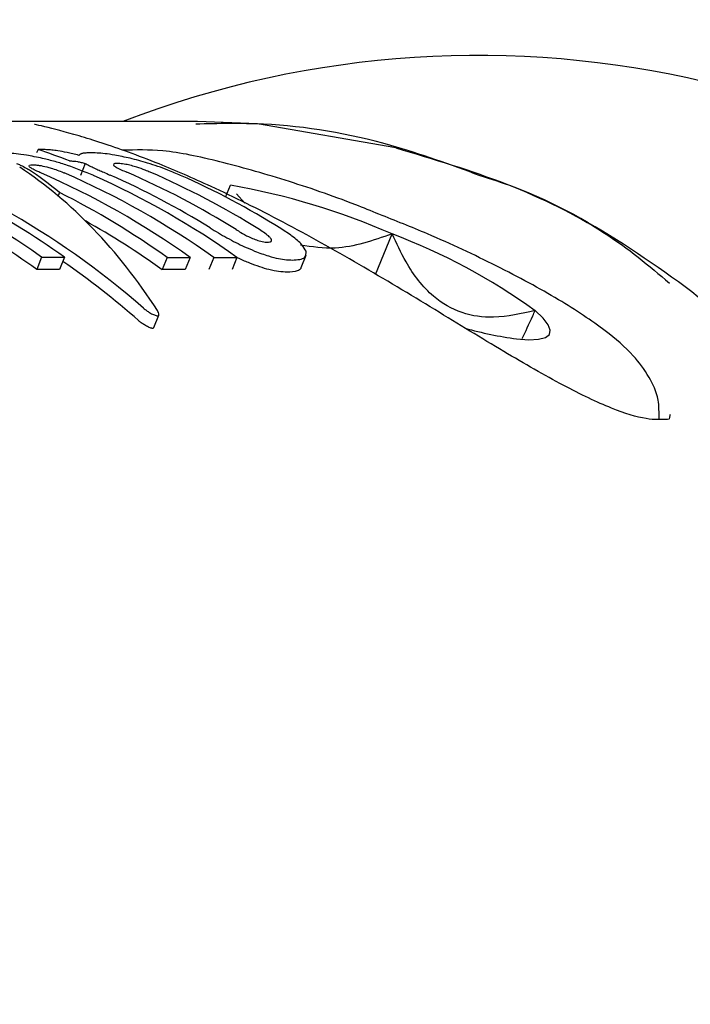
# Model space of a CAD drawing. Units: millimetres. Extents: x -2002 to 2991, y -5093 to 6436.
# Drawn here: x -86 to -76, y 4343 to 4358 of the extents above; entities that cross this region are included whole.
import ezdxf

# ---------------------------------------------------------------- set-up
doc = ezdxf.new("R2010")
doc.units = ezdxf.units.MM
doc.header["$LTSCALE"] = 1000
doc.layers.add('1 EQUIPMENT', color=7, linetype='Continuous', lineweight=18)

# ---------------------------------------------------------------- blocks, each defined once
blk = doc.blocks.new('EQ 03-1016')
at = {"layer": '1 EQUIPMENT', "color": 7, "linetype": 'Continuous', "lineweight": 25}
for p, q in [((-85.111, 4356.571), (-90.807, 4356.571)), ((-82.978, 4356.571), (-85.111, 4356.571)), ((-85.392, 4356.146), (-85.413, 4356.094)), ((-85.353, 4356.146), (-85.392, 4356.146)), ((-84.913, 4355.972), (-84.896, 4355.972)), ((-84.676, 4355.935), (-84.75, 4355.752)), ((-82.549, 4355.425), (-82.476, 4355.604)), ((-85.067, 4355.495), (-85.088, 4355.443)), ((-82.259, 4355.332), (-82.384, 4355.474)), ((-80.276, 4354.255), (-80.028, 4354.868)), ((-85.338, 4354.514), (-85.412, 4354.329)), ((-85.338, 4354.514), (-84.991, 4354.514)), ((-84.991, 4354.514), (-85.066, 4354.329)), ((-83.435, 4354.51), (-83.509, 4354.326)), ((-83.435, 4354.51), (-83.085, 4354.51)), ((-83.085, 4354.51), (-83.16, 4354.326)), ((-82.729, 4354.51), (-82.804, 4354.326)), ((-82.729, 4354.51), (-82.378, 4354.51)), ((-82.378, 4354.51), (-82.452, 4354.326)), ((-81.404, 4354.358), (-81.329, 4354.543)), ((-85.066, 4354.329), (-85.412, 4354.329)), ((-83.16, 4354.326), (-83.509, 4354.326)), ((-83.638, 4353.448), (-83.562, 4353.637))]:
    blk.add_line(p, q, dxfattribs=at)
at = {"layer": '1 EQUIPMENT', "color": 7, "linetype": 'Continuous', "lineweight": 25, "flags": 128}
for points in [[(-79.968, 4356.17), (-82.064, 4356.534), (-82.978, 4356.571)], [(-78.14, 4353.278), (-77.953, 4353.265), (-77.806, 4353.271), (-77.702, 4353.298), (-77.643, 4353.344), (-77.629, 4353.409), (-77.661, 4353.492), (-77.738, 4353.591), (-77.86, 4353.705)]]:
    blk.add_lwpolyline(points, dxfattribs=at)
at = {"layer": '1 EQUIPMENT', "color": 7, "linetype": 'Continuous', "lineweight": 25}
for centre, radius, start, end in [((-78.725, 4342.584), 39.963, 90, 168.463), ((-78.725, 4342.584), 14.986, 333.7123, 111.0395), ((-89.245, 4344.788), 11.994, 68.8268, 71.2617), ((-92.155, 4344.473), 12.334, 54.4922, 70.3696), ((-92.53, 4344.425), 12.39, 54.5145, 68.0531), ((-92.528, 4344.397), 12.218, 54.3829, 68.1146), ((-90.302, 4344.391), 12.429, 54.5019, 66.5248), ((-89.946, 4344.391), 12.429, 54.5019, 66.5248), ((-89.602, 4344.381), 12.442, 54.5059, 66.039), ((-89.289, 4344.47), 12.342, 58.1888, 66.1645), ((-88.933, 4344.476), 12.335, 57.9712, 66.6613), ((-88.578, 4344.476), 12.335, 57.9712, 66.6613), ((-88.233, 4344.467), 12.345, 58.1244, 66.0993), ((-84.267, 4345.214), 10.543, 66.293, 80.2235), ((-90.698, 4344.319), 12.515, 54.5257, 63.2623), ((-90.731, 4344.236), 12.407, 54.408, 60.7847), ((-83.323, 4346.123), 9.345, 54.2221, 69.3515), ((-77.344, 4359.131), 5.907, 254.5212, 262.2568)]:
    blk.add_arc(centre, radius, start, end, dxfattribs=at)
for centre, major_axis, ratio, start_param, end_param in [((-91.709, 4342.584), (0.107, 14.187), 0.901723, 5.624252, 6.020459), ((-90.439, 4342.584), (2.889, 14.081), 0.598984, 5.735937, 6.048796), ((-90.355, 4342.584), (2.889, 14.081), 0.598983, 5.978215, 6.042144), ((-91.709, 4342.584), (0.105, 13.987), 0.901723, 5.620673, 5.732164)]:
    blk.add_ellipse(centre, major_axis=major_axis, ratio=ratio, start_param=start_param, end_param=end_param, dxfattribs=at)
for points, knots in [([(-75.815, 4352.133), (-75.818, 4352.115), (-75.83, 4352.049), (-75.817, 4352.064), (-76.15, 4352.039), (-76.693, 4352.207), (-77.431, 4352.56), (-78.338, 4353.083), (-79.384, 4353.724), (-80.521, 4354.41), (-81.681, 4355.058), (-82.712, 4355.569), (-83.484, 4355.902), (-84.173, 4356.165), (-84.817, 4356.373), (-85.242, 4356.48), (-85.449, 4356.528), (-85.448, 4356.527), (-85.448, 4356.527)], [0, 0, 0, 0, 0.028424, 0.104423, 0.164512, 0.227701, 0.295774, 0.368318, 0.444739, 0.523981, 0.602738, 0.680415, 0.741823, 0.78205, 0.85921, 0.938064, 0.977129, 1, 1, 1, 1]), ([(-78.693, 4355.749), (-79.141, 4355.914), (-80.204, 4356.304), (-81.667, 4356.558), (-82.66, 4356.538), (-83.002, 4356.531)], [0, 0, 0, 0, 0.323138, 0.767381, 1, 1, 1, 1]), ([(-85.092, 4356.125), (-85.124, 4356.13), (-85.187, 4356.138), (-85.274, 4356.145), (-85.324, 4356.146), (-85.353, 4356.146)], [0, 0, 0, 0, 0.297302, 0.594139, 1, 1, 1, 1]), ([(-80.226, 4355.166), (-80.344, 4355.214), (-80.824, 4355.411), (-81.668, 4355.696), (-82.67, 4355.978), (-83.477, 4356.152), (-83.912, 4356.14), (-84.108, 4356.134)], [0, 0, 0, 0, 0.076728, 0.313636, 0.552406, 0.797491, 1, 1, 1, 1]), ([(-79.968, 4356.17), (-79.397, 4356), (-78.256, 4355.661), (-76.762, 4354.918), (-76.132, 4354.384), (-75.825, 4354.123)], [0, 0, 0, 0, 0.33865, 0.677493, 1, 1, 1, 1]), ([(-85.323, 4356.012), (-85.407, 4356.029), (-85.626, 4356.075), (-85.813, 4356.091), (-85.912, 4356.093), (-85.94, 4356.093)], [0, 0, 0, 0, 0.313623, 0.808737, 1, 1, 1, 1]), ([(-84.549, 4355.75), (-84.678, 4355.804), (-84.866, 4355.882), (-85.139, 4355.966), (-85.26, 4355.996), (-85.323, 4356.012)], [0, 0, 0, 0, 0.519327, 0.752185, 1, 1, 1, 1]), ([(-84.772, 4356.057), (-84.804, 4356.065), (-84.866, 4356.081), (-84.978, 4356.106), (-85.048, 4356.118), (-85.092, 4356.125)], [0, 0, 0, 0, 0.263304, 0.5266581, 1, 1, 1, 1]), ([(-84.718, 4356.086), (-84.725, 4356.085), (-84.738, 4356.081), (-84.759, 4356.072), (-84.767, 4356.063), (-84.772, 4356.057)], [0, 0, 0, 0, 0.253935, 0.507869, 1, 1, 1, 1]), ([(-84.598, 4356.096), (-84.611, 4356.095), (-84.636, 4356.095), (-84.678, 4356.093), (-84.702, 4356.089), (-84.718, 4356.086)], [0, 0, 0, 0, 0.263221, 0.526452, 1, 1, 1, 1]), ([(-83.998, 4356.013), (-84.078, 4356.03), (-84.28, 4356.074), (-84.469, 4356.093), (-84.566, 4356.095), (-84.598, 4356.096)], [0, 0, 0, 0, 0.30652, 0.768718, 1, 1, 1, 1]), ([(-83.232, 4355.753), (-83.295, 4355.78), (-83.452, 4355.847), (-83.722, 4355.942), (-83.91, 4355.99), (-83.998, 4356.013)], [0, 0, 0, 0, 0.264181, 0.656326, 1, 1, 1, 1]), ([(-85.72, 4355.936), (-85.699, 4355.927), (-85.66, 4355.911), (-85.593, 4355.879), (-85.559, 4355.858), (-85.536, 4355.845)], [0, 0, 0, 0, 0.259598, 0.507795, 1, 1, 1, 1]), ([(-85.519, 4355.882), (-85.524, 4355.889), (-85.536, 4355.905), (-85.51, 4355.913), (-85.481, 4355.914), (-85.47, 4355.914)], [0, 0, 0, 0, 0.302557, 0.754797, 1, 1, 1, 1]), ([(-85.351, 4355.792), (-85.372, 4355.801), (-85.422, 4355.823), (-85.487, 4355.856), (-85.509, 4355.874), (-85.519, 4355.882)], [0, 0, 0, 0, 0.265031, 0.648021, 1, 1, 1, 1]), ([(-85.47, 4355.914), (-85.456, 4355.914), (-85.428, 4355.913), (-85.363, 4355.906), (-85.299, 4355.891), (-85.259, 4355.882)], [0, 0, 0, 0, 0.292384, 0.548871, 1, 1, 1, 1]), ([(-85.259, 4355.882), (-85.237, 4355.876), (-85.187, 4355.863), (-85.1, 4355.834), (-85.034, 4355.808), (-85, 4355.794), (-84.995, 4355.792)], [0, 0, 0, 0, 0.252682, 0.593283, 0.933783, 1, 1, 1, 1]), ([(-84.896, 4355.972), (-84.887, 4355.972), (-84.871, 4355.972), (-84.84, 4355.97), (-84.812, 4355.966), (-84.796, 4355.963)], [0, 0, 0, 0, 0.305588, 0.611334, 1, 1, 1, 1]), ([(-84.796, 4355.963), (-84.787, 4355.962), (-84.769, 4355.959), (-84.73, 4355.95), (-84.697, 4355.941), (-84.676, 4355.935)], [0, 0, 0, 0, 0.260084, 0.520277, 1, 1, 1, 1]), ([(-84.676, 4355.935), (-84.666, 4355.93), (-84.646, 4355.918), (-84.6, 4355.894), (-84.561, 4355.876), (-84.535, 4355.863)], [0, 0, 0, 0, 0.2569205, 0.513839, 1, 1, 1, 1]), ([(-84.535, 4355.863), (-84.512, 4355.853), (-84.468, 4355.833), (-84.39, 4355.798), (-84.334, 4355.773), (-84.302, 4355.759)], [0, 0, 0, 0, 0.302875, 0.605499, 1, 1, 1, 1]), ([(-84.247, 4355.92), (-84.249, 4355.916), (-84.252, 4355.911), (-84.243, 4355.903), (-84.242, 4355.902)], [0, 0, 0, 0, 0.790618, 1, 1, 1, 1]), ([(-84.19, 4355.934), (-84.204, 4355.934), (-84.229, 4355.934), (-84.242, 4355.928), (-84.247, 4355.926)], [0, 0, 0, 0, 0.561895, 1, 1, 1, 1]), ([(-84.242, 4355.902), (-84.231, 4355.894), (-84.208, 4355.877), (-84.137, 4355.841), (-84.076, 4355.814), (-84.046, 4355.801)], [0, 0, 0, 0, 0.284446, 0.651131, 1, 1, 1, 1]), ([(-83.977, 4355.902), (-84.006, 4355.909), (-84.078, 4355.926), (-84.145, 4355.933), (-84.179, 4355.934), (-84.19, 4355.934)], [0, 0, 0, 0, 0.315233, 0.768189, 1, 1, 1, 1]), ([(-83.692, 4355.801), (-83.717, 4355.812), (-83.78, 4355.838), (-83.881, 4355.875), (-83.949, 4355.894), (-83.977, 4355.902)], [0, 0, 0, 0, 0.28168, 0.713167, 1, 1, 1, 1]), ([(-71.12, 4336.975), (-70.978, 4337.353), (-70.591, 4338.383), (-70.186, 4340.151), (-69.99, 4342.257), (-70.093, 4344.376), (-70.49, 4346.457), (-71.173, 4348.452), (-72.129, 4350.314), (-73.337, 4351.999), (-74.766, 4353.473), (-76.391, 4354.671), (-77.718, 4355.436), (-78.521, 4355.694), (-78.693, 4355.749)], [0, 0, 0, 0, 0.053319, 0.145324, 0.237509, 0.329855, 0.422306, 0.514793, 0.607246, 0.699581, 0.791698, 0.883499, 0.974906, 1, 1, 1, 1]), ([(-75.982, 4352.06), (-75.981, 4352.16), (-75.98, 4352.402), (-76.144, 4352.738), (-76.4, 4353.073), (-76.816, 4353.43), (-77.484, 4353.875), (-78.41, 4354.375), (-79.362, 4354.824), (-79.979, 4355.068), (-80.226, 4355.166)], [0, 0, 0, 0, 0.05212, 0.126422, 0.221351, 0.35774, 0.531012, 0.712436, 0.884947, 1, 1, 1, 1]), ([(-82.784, 4354.958), (-82.701, 4354.908), (-82.534, 4354.807), (-82.293, 4354.684), (-82.16, 4354.629), (-82.111, 4354.608)], [0, 0, 0, 0, 0.3839038, 0.7707666, 1, 1, 1, 1]), ([(-81.331, 4354.605), (-81.348, 4354.636), (-81.381, 4354.7), (-81.526, 4354.827), (-81.655, 4354.911), (-81.714, 4354.95)], [0, 0, 0, 0, 0.349549, 0.700855, 1, 1, 1, 1]), ([(-82.391, 4354.933), (-82.368, 4354.919), (-82.309, 4354.882), (-82.215, 4354.83), (-82.15, 4354.802), (-82.124, 4354.791)], [0, 0, 0, 0, 0.278756, 0.712242, 1, 1, 1, 1]), ([(-81.859, 4354.791), (-81.867, 4354.802), (-81.887, 4354.827), (-81.951, 4354.878), (-82.008, 4354.915), (-82.037, 4354.933)], [0, 0, 0, 0, 0.281032, 0.643742, 1, 1, 1, 1]), ([(-80.028, 4354.868), (-80.316, 4354.767), (-80.785, 4354.604), (-81.241, 4354.671), (-81.416, 4354.696)], [0, 0, 0, 0, 0.615435, 1, 1, 1, 1]), ([(-77.86, 4353.705), (-78.069, 4353.658), (-78.438, 4353.575), (-78.976, 4353.643), (-79.454, 4353.92), (-79.795, 4354.37), (-79.961, 4354.725), (-80.028, 4354.868)], [0, 0, 0, 0, 0.239253, 0.422501, 0.606325, 0.840815, 1, 1, 1, 1]), ([(-82.124, 4354.791), (-82.096, 4354.78), (-82.027, 4354.755), (-81.963, 4354.744), (-81.929, 4354.743), (-81.918, 4354.742)], [0, 0, 0, 0, 0.315667, 0.773013, 1, 1, 1, 1]), ([(-81.918, 4354.742), (-81.904, 4354.743), (-81.879, 4354.744), (-81.853, 4354.755), (-81.849, 4354.772), (-81.858, 4354.788), (-81.859, 4354.791)], [0, 0, 0, 0, 0.311434, 0.556307, 0.936853, 1, 1, 1, 1]), ([(-82.185, 4354.424), (-82.237, 4354.445), (-82.3, 4354.47), (-82.367, 4354.504), (-82.378, 4354.51)], [0, 0, 0, 0, 0.841268, 1, 1, 1, 1]), ([(-82.111, 4354.608), (-82.037, 4354.581), (-81.845, 4354.509), (-81.665, 4354.476), (-81.568, 4354.473), (-81.54, 4354.472)], [0, 0, 0, 0, 0.301802, 0.795723, 1, 1, 1, 1]), ([(-81.54, 4354.472), (-81.5, 4354.474), (-81.423, 4354.477), (-81.33, 4354.509), (-81.331, 4354.569), (-81.331, 4354.605)], [0, 0, 0, 0, 0.304737, 0.592008, 1, 1, 1, 1]), ([(-81.614, 4354.287), (-81.657, 4354.289), (-81.737, 4354.293), (-81.915, 4354.326), (-82.082, 4354.386), (-82.185, 4354.424)], [0, 0, 0, 0, 0.299615, 0.570227, 1, 1, 1, 1]), ([(-81.41, 4354.36), (-81.41, 4354.355), (-81.41, 4354.327), (-81.474, 4354.298), (-81.561, 4354.291), (-81.614, 4354.287)], [0, 0, 0, 0, 0.082432, 0.427323, 1, 1, 1, 1]), ([(-83.793, 4353.741), (-83.778, 4353.729), (-83.749, 4353.706), (-83.696, 4353.672), (-83.64, 4353.642), (-83.608, 4353.632), (-83.592, 4353.627)], [0, 0, 0, 0, 0.217359, 0.43441, 0.712044, 1, 1, 1, 1]), ([(-83.592, 4353.627), (-83.585, 4353.626), (-83.568, 4353.624), (-83.557, 4353.641), (-83.561, 4353.669), (-83.577, 4353.698), (-83.583, 4353.708)], [0, 0, 0, 0, 0.146767, 0.374179, 0.773189, 1, 1, 1, 1]), ([(-78.054, 4353.282), (-78.004, 4353.389), (-77.945, 4353.515), (-77.871, 4353.678), (-77.86, 4353.705)], [0, 0, 0, 0, 0.83992, 1, 1, 1, 1]), ([(-83.668, 4353.438), (-83.685, 4353.443), (-83.717, 4353.454), (-83.774, 4353.484), (-83.827, 4353.519), (-83.855, 4353.542), (-83.869, 4353.553)], [0, 0, 0, 0, 0.287775, 0.574815, 0.796, 1, 1, 1, 1]), ([(-83.641, 4353.449), (-83.641, 4353.447), (-83.64, 4353.439), (-83.65, 4353.435), (-83.663, 4353.437), (-83.668, 4353.438)], [0, 0, 0, 0, 0.193312, 0.681602, 1, 1, 1, 1])]:
    blk.add_open_spline(points, degree=3, knots=knots, dxfattribs=at)

msp = doc.modelspace()

# ---------------------------------------------------------------- block references
at = {"layer": '1 EQUIPMENT'}
msp.add_blockref('EQ 03-1016', (0, 0), dxfattribs=at)

doc.saveas('drawing.dxf')
